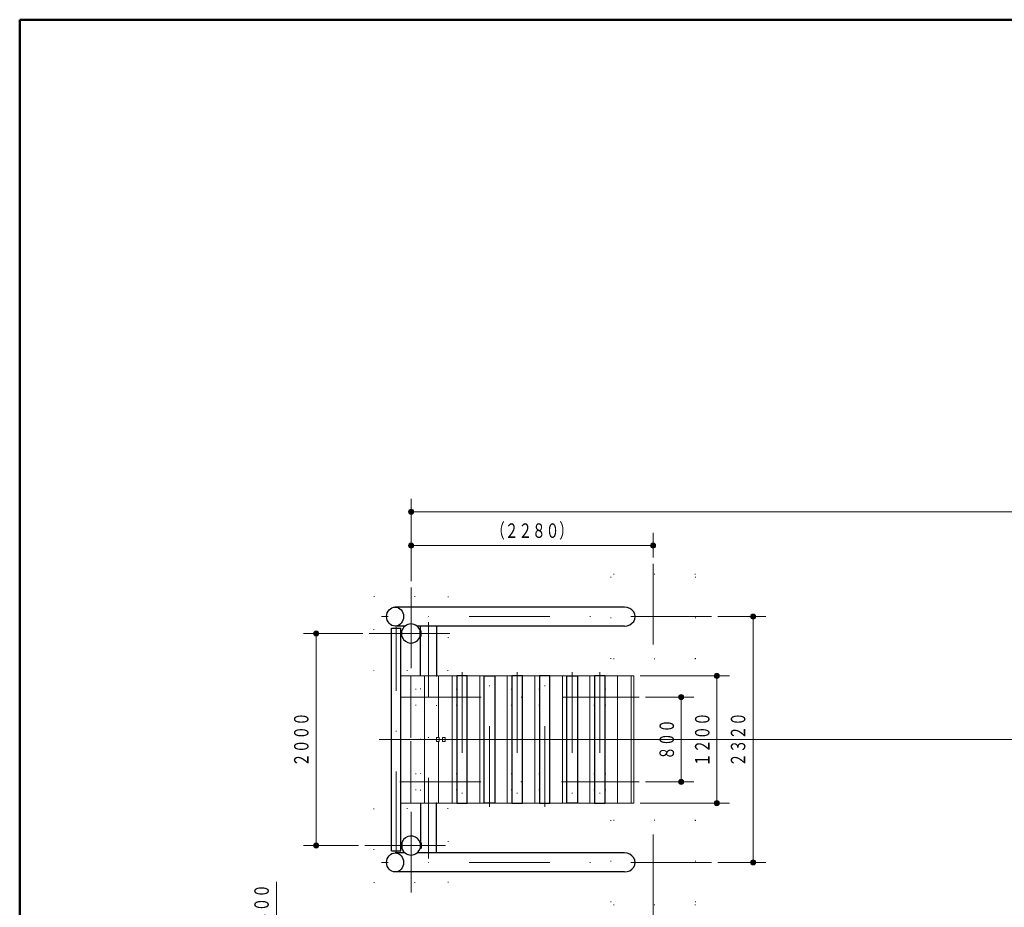
# Model space of a CAD drawing. Units: millimetres. Extents: x 25 to 405, y 15 to 281.
# Drawn here: x 25 to 180, y 142 to 281 of the extents above; entities that cross this region are included whole.
import ezdxf
from ezdxf.enums import TextEntityAlignment as Align

# ---------------------------------------------------------------- set-up
doc = ezdxf.new("R2010")
doc.units = ezdxf.units.MM
doc.linetypes.add('DASHDOT', pattern=[25.3, 12.7, -6.3, 0, -6.3])
doc.linetypes.add('DOT', pattern=[6.3, 0, -6.3])
doc.layers.add('GR1', color=7, linetype='Continuous')
doc.layers.add('GR16', color=7, linetype='Continuous')
doc.styles.add('ＭＳ ゴシック', font='txt')
doc.dimstyles.new('FX_DIMINFO', dxfattribs={"dimtxt": 2.5, "dimasz": 2, "dimexe": 1.5, "dimexo": 0.5, "dimgap": 0.5, "dimtad": 1, "dimdec": 1, "dimdsep": 46, "dimtxsty": 'ＭＳ ゴシック', "dimblk1": 'FXTIP_BLACKDOT_S', "dimblk2": 'FXTIP_BLACKDOT_E', "dimsah": 1, "dimcen": 2.5, "dimdle": 4, "dimadec": 1, "dimazin": 2, "dimtfac": 1, "dimtmove": 0, "dimatfit": 3, "dimldrblk": 'FXTIP_BLACKDOT_S', "dimfxl": 1, "dimtolj": 1, "dimarcsym": 0})

# ---------------------------------------------------------------- blocks, each defined once
blk = doc.blocks.new('FXTIP_BLACKDOT_S')
at = {"color": 0, "linetype": 'Continuous', "lineweight": -2}
blk.add_line((0, 0), (-1, 0), dxfattribs=at)
at = {"color": 0, "linetype": 'Continuous', "lineweight": -2, "const_width": 0.2}
blk.add_lwpolyline([(-0.1, 0, 1), (0.1, 0, 1)], format="xyb", close=True, dxfattribs=at)
at = {"color": 0, "linetype": 'Continuous', "lineweight": -2}
blk.add_circle((0, 0), 0.2, dxfattribs=at)
blk = doc.blocks.new('*D29')
at = {"layer": 'GR16', "color": 7, "linetype": 'Continuous', "lineweight": 20}
for p, q in [((65.71, 138.77), (65.71, 145.87)), ((84.35, 138.77), (63.71, 138.77)), ((65.71, 133.77), (65.71, 138.77))]:
    blk.add_line(p, q, dxfattribs=at)
at = {"layer": 'GR16', "color": 7, "linetype": 'Continuous', "lineweight": 20, "xscale": 2, "yscale": 2, "rotation": 270}
blk.add_blockref('FXTIP_BLACKDOT_S', (65.71, 138.77), dxfattribs=at)
at = {"layer": 'GR16', "color": 7, "linetype": 'Continuous', "lineweight": 20, "style": 'ＭＳ ゴシック', "width": 0.687947}
blk.add_text('３００', height=2.273, rotation=90, dxfattribs=at).set_placement((65.21, 142.32), align=Align.BOTTOM_CENTER)
blk = doc.blocks.new('FXTIP_BLACKDOT_E')
at = {"color": 0, "linetype": 'Continuous', "lineweight": -2}
blk.add_line((0, 0), (-1, 0), dxfattribs=at)
at = {"color": 0, "linetype": 'Continuous', "lineweight": -2, "const_width": 0.2}
blk.add_lwpolyline([(-0.1, 0, 1), (0.1, 0, 1)], format="xyb", close=True, dxfattribs=at)
at = {"color": 0, "linetype": 'Continuous', "lineweight": -2}
blk.add_circle((0, 0), 0.2, dxfattribs=at)
blk = doc.blocks.new('FXTIP_NONE')
blk = doc.blocks.new('*D45')
at = {"layer": 'GR16', "color": 7, "linetype": 'Continuous', "lineweight": 20}
for p, q in [((79.26, 184.94), (69.95, 184.94)), ((71.95, 151.6), (71.95, 184.94)), ((78.57, 151.6), (69.95, 151.6))]:
    blk.add_line(p, q, dxfattribs=at)
at = {"layer": 'GR16', "color": 7, "linetype": 'Continuous', "lineweight": 20, "xscale": 2, "yscale": 2}
for name, p, rotation in [('FXTIP_BLACKDOT_E', (71.95, 184.94), 90), ('FXTIP_BLACKDOT_S', (71.95, 151.6), 270)]:
    blk.add_blockref(name, p, dxfattribs=dict(at, rotation=rotation))
at = {"layer": 'GR16', "color": 7, "linetype": 'Continuous', "lineweight": 20, "style": 'ＭＳ ゴシック', "width": 0.689357}
blk.add_text('２０００', height=2.273, rotation=90, dxfattribs=at).set_placement((71.45, 168.27), align=Align.BOTTOM_CENTER)
blk = doc.blocks.new('*D47')
at = {"layer": 'GR16', "color": 7, "linetype": 'Continuous', "lineweight": 20}
for p, q in [((86.85, 193.18), (86.85, 206.09)), ((363.31, 193.4), (363.31, 206.09)), ((86.85, 204.09), (363.31, 204.09))]:
    blk.add_line(p, q, dxfattribs=at)
at = {"layer": 'GR16', "color": 7, "linetype": 'Continuous', "lineweight": 20, "xscale": 2, "yscale": 2}
for name, p, rotation in [('FXTIP_BLACKDOT_S', (86.85, 204.09), 180), ('FXTIP_BLACKDOT_E', (363.31, 204.09), 360)]:
    blk.add_blockref(name, p, dxfattribs=dict(at, rotation=rotation))
at = {"layer": 'GR16', "color": 7, "linetype": 'Continuous', "lineweight": 20, "style": 'ＭＳ ゴシック', "width": 0.690203}
blk.add_text('２００００', height=2.273, rotation=0, dxfattribs=at).set_placement((225.08, 204.59), align=Align.BOTTOM_CENTER)
blk = doc.blocks.new('*D67')
at = {"layer": 'GR16', "color": 7, "linetype": 'Continuous', "lineweight": 20}
for p, q in [((123.71, 174.94), (131.3, 174.94)), ((129.3, 161.6), (129.3, 174.94)), ((123.71, 161.6), (131.3, 161.6))]:
    blk.add_line(p, q, dxfattribs=at)
at = {"layer": 'GR16', "color": 7, "linetype": 'Continuous', "lineweight": 20, "xscale": 2, "yscale": 2}
for name, p, rotation in [('FXTIP_BLACKDOT_E', (129.3, 174.94), 90), ('FXTIP_BLACKDOT_S', (129.3, 161.6), 270)]:
    blk.add_blockref(name, p, dxfattribs=dict(at, rotation=rotation))
at = {"layer": 'GR16', "color": 7, "linetype": 'Continuous', "lineweight": 20, "style": 'ＭＳ ゴシック', "width": 0.687947}
blk.add_text('８００', height=2.273, rotation=90, dxfattribs=at).set_placement((128.88, 168.27), align=Align.BOTTOM_CENTER)
blk = doc.blocks.new('*D68')
at = {"layer": 'GR16', "color": 7, "linetype": 'Continuous', "lineweight": 20}
for p, q in [((122.85, 178.27), (136.88, 178.27)), ((134.88, 158.27), (134.88, 178.27)), ((122.85, 158.27), (136.88, 158.27))]:
    blk.add_line(p, q, dxfattribs=at)
at = {"layer": 'GR16', "color": 7, "linetype": 'Continuous', "lineweight": 20, "xscale": 2, "yscale": 2}
for name, p, rotation in [('FXTIP_BLACKDOT_E', (134.88, 178.27), 90), ('FXTIP_BLACKDOT_S', (134.88, 158.27), 270)]:
    blk.add_blockref(name, p, dxfattribs=dict(at, rotation=rotation))
at = {"layer": 'GR16', "color": 7, "linetype": 'Continuous', "lineweight": 20, "style": 'ＭＳ ゴシック', "width": 0.689357}
blk.add_text('１２００', height=2.273, rotation=90, dxfattribs=at).set_placement((134.46, 168.27), align=Align.BOTTOM_CENTER)
blk = doc.blocks.new('BLKF076')
at = {"layer": 'GR16', "color": 7, "linetype": 'DOT', "lineweight": 20}
for p, q in [((92.68, 157.44), (81.01, 157.44)), ((81.01, 157.44), (81.01, 145.77)), ((92.68, 145.77), (92.68, 157.44)), ((81.01, 145.77), (92.68, 145.77))]:
    blk.add_line(p, q, dxfattribs=at)
blk = doc.blocks.new('BLKF077')
at = {"layer": 'GR16', "color": 7, "linetype": 'DOT', "lineweight": 20}
for p, q in [((81.01, 179.1), (81.01, 190.77)), ((81.01, 190.77), (92.68, 190.77)), ((92.68, 190.77), (92.68, 179.1)), ((92.68, 179.1), (81.01, 179.1))]:
    blk.add_line(p, q, dxfattribs=at)
blk = doc.blocks.new('BLKF082')
at = {"layer": 'GR16', "color": 7, "linetype": 'DOT', "lineweight": 20}
for p, q in [((118.22, 180.94), (118.22, 194.27)), ((131.55, 194.27), (118.22, 194.27)), ((131.55, 180.94), (131.55, 194.27)), ((131.55, 180.94), (118.22, 180.94))]:
    blk.add_line(p, q, dxfattribs=at)
blk = doc.blocks.new('BLKF083')
at = {"layer": 'GR16', "color": 7, "linetype": 'DOT', "lineweight": 20}
for p, q in [((118.22, 155.6), (118.22, 142.27)), ((131.55, 155.6), (118.22, 155.6)), ((131.55, 155.6), (131.55, 142.27)), ((131.55, 142.27), (118.22, 142.27))]:
    blk.add_line(p, q, dxfattribs=at)
blk = doc.blocks.new('*D83')
at = {"layer": 'GR16', "color": 7, "linetype": 'Continuous', "lineweight": 20}
for p, q in [((86.85, 193.18), (86.85, 200.77)), ((124.89, 196.91), (124.89, 200.77)), ((86.85, 198.77), (124.89, 198.77))]:
    blk.add_line(p, q, dxfattribs=at)
at = {"layer": 'GR16', "color": 7, "linetype": 'Continuous', "lineweight": 20, "xscale": 2, "yscale": 2}
for name, p, rotation in [('FXTIP_BLACKDOT_S', (86.85, 198.77), 180), ('FXTIP_BLACKDOT_E', (124.89, 198.77), 360)]:
    blk.add_blockref(name, p, dxfattribs=dict(at, rotation=rotation))
at = {"layer": 'GR16', "color": 7, "linetype": 'Continuous', "lineweight": 20, "style": 'ＭＳ ゴシック', "width": 0.690767}
blk.add_text('（２２８０）', height=2.273, rotation=0, dxfattribs=at).set_placement((105.87, 199.27), align=Align.BOTTOM_CENTER)
blk = doc.blocks.new('*D84')
at = {"layer": 'GR16', "color": 7, "linetype": 'Continuous', "lineweight": 20}
for p, q in [((135.07, 187.6), (142.59, 187.6)), ((140.59, 148.94), (140.59, 187.6)), ((135.07, 148.94), (142.59, 148.94))]:
    blk.add_line(p, q, dxfattribs=at)
at = {"layer": 'GR16', "color": 7, "linetype": 'Continuous', "lineweight": 20, "xscale": 2, "yscale": 2}
for name, p, rotation in [('FXTIP_BLACKDOT_E', (140.59, 187.6), 90), ('FXTIP_BLACKDOT_S', (140.59, 148.94), 270)]:
    blk.add_blockref(name, p, dxfattribs=dict(at, rotation=rotation))
at = {"layer": 'GR16', "color": 7, "linetype": 'Continuous', "lineweight": 20, "style": 'ＭＳ ゴシック', "width": 0.689357}
blk.add_text('２３２０', height=2.273, rotation=90, dxfattribs=at).set_placement((140.09, 168.27), align=Align.BOTTOM_CENTER)

msp = doc.modelspace()

# ---------------------------------------------------------------- linework, layer by layer
at = {"layer": 'GR1', "color": 5, "linetype": 'Continuous', "lineweight": 50}
for p, q in [((404.65, 281.46), (25.35, 281.46)), ((25.35, 281.46), (25.35, 15.46))]:
    msp.add_line(p, q, dxfattribs=at)
at = {"layer": 'GR16', "color": 8, "linetype": 'DASHDOT', "lineweight": 15}
for p, q in [((124.89, 195.91), (124.89, 179.54)), ((86.85, 192.18), (86.85, 176.98)), ((134.07, 187.6), (82.23, 187.6)), ((84.51, 150.52), (84.51, 185.92)), ((89.6, 149.56), (89.6, 186.7)), ((80.26, 184.94), (93.75, 184.94)), ((94.86, 178.86), (94.86, 157.68)), ((99.19, 157.68), (99.19, 178.86)), ((103.52, 178.86), (103.52, 157.68)), ((107.85, 157.68), (107.85, 178.86)), ((112.18, 178.86), (112.18, 157.68)), ((116.51, 178.86), (116.51, 157.68)), ((85.18, 174.94), (122.71, 174.94)), ((81.85, 168.27), (368.9, 168.27)), ((85.11, 161.6), (122.71, 161.6)), ((86.85, 144.21), (86.85, 159.11)), ((124.89, 140.63), (124.89, 157)), ((79.57, 151.6), (94.07, 151.6)), ((134.07, 148.94), (82.23, 148.94))]:
    msp.add_line(p, q, dxfattribs=at)
at = {"layer": 'GR16', "color": 3, "linetype": 'Continuous', "lineweight": 30}
for p, q in [((120.37, 189.1), (84.35, 189.1)), ((83.77, 150.77), (83.77, 185.77)), ((83.77, 185.77), (85.26, 185.77)), ((85.9, 186.1), (84.35, 186.1)), ((85.26, 150.77), (85.26, 185.77)), ((85.68, 186.1), (85.68, 185.88)), ((120.37, 186.1), (87.79, 186.1)), ((88.35, 185.35), (88.35, 186.1)), ((90.85, 186.1), (90.85, 178.27)), ((85.41, 185.35), (85.26, 185.35)), ((85.41, 184.52), (85.26, 184.52)), ((85.41, 184.52), (85.41, 185.35)), ((88.29, 185.35), (88.44, 185.35)), ((88.29, 184.52), (88.29, 185.35)), ((88.29, 184.52), (88.44, 184.52)), ((88.35, 178.27), (88.35, 184.52)), ((88.44, 184.52), (88.44, 185.35)), ((95.69, 178.27), (94.03, 178.27)), ((94.03, 178.27), (94.03, 168.27)), ((95.69, 168.27), (95.69, 178.27)), ((98.36, 168.27), (98.36, 178.27)), ((98.36, 178.27), (100.02, 178.27)), ((100.02, 178.27), (100.02, 168.27)), ((104.35, 178.27), (102.69, 178.27)), ((102.69, 178.27), (102.69, 168.27)), ((104.35, 168.27), (104.35, 178.27)), ((108.68, 178.27), (107.02, 178.27)), ((107.02, 178.27), (107.02, 168.27)), ((108.68, 168.27), (108.68, 178.27)), ((111.35, 168.27), (111.35, 178.27)), ((111.35, 178.27), (113.01, 178.27)), ((113.01, 178.27), (113.01, 168.27)), ((117.34, 178.27), (115.68, 178.27)), ((115.68, 178.27), (115.68, 168.27)), ((117.34, 168.27), (117.34, 178.27)), ((94.03, 168.27), (94.03, 158.27)), ((95.69, 158.27), (95.69, 168.27)), ((98.36, 158.27), (98.36, 168.27)), ((100.02, 168.27), (100.02, 158.27)), ((102.69, 168.27), (102.69, 158.27)), ((104.35, 158.27), (104.35, 168.27)), ((107.02, 168.27), (107.02, 158.27)), ((108.68, 158.27), (108.68, 168.27)), ((111.35, 158.27), (111.35, 168.27)), ((113.01, 168.27), (113.01, 158.27)), ((115.68, 168.27), (115.68, 158.27)), ((117.34, 158.27), (117.34, 168.27)), ((88.35, 158.27), (88.35, 152.02)), ((90.85, 150.44), (90.85, 158.27)), ((94.03, 158.27), (95.69, 158.27)), ((100.02, 158.27), (98.36, 158.27)), ((102.69, 158.27), (104.35, 158.27)), ((107.02, 158.27), (108.68, 158.27)), ((113.01, 158.27), (111.35, 158.27)), ((115.68, 158.27), (117.34, 158.27)), ((85.41, 152.02), (85.26, 152.02)), ((85.41, 152.02), (85.41, 151.19)), ((88.29, 152.02), (88.44, 152.02)), ((88.29, 152.02), (88.29, 151.19)), ((88.44, 152.02), (88.44, 151.19)), ((83.77, 150.77), (85.26, 150.77)), ((85.9, 150.44), (84.35, 150.44)), ((85.41, 151.19), (85.26, 151.19)), ((85.68, 150.44), (85.68, 150.66)), ((120.37, 150.44), (87.79, 150.44)), ((88.29, 151.19), (88.44, 151.19)), ((120.37, 147.44), (84.35, 147.44))]:
    msp.add_line(p, q, dxfattribs=at)
at = {"layer": 'GR16', "color": 7, "linetype": 'DASHDOT', "lineweight": 20}
msp.add_line((84.45, 184.94), (88.76, 184.94), dxfattribs=at)
at = {"layer": 'GR16', "color": 7, "linetype": 'Continuous', "lineweight": 20}
for p, q in [((94.03, 178.27), (85.26, 178.27)), ((95.69, 178.27), (98.36, 178.27)), ((100.02, 178.27), (102.69, 178.27)), ((104.35, 178.27), (107.02, 178.27)), ((108.68, 178.27), (111.35, 178.27)), ((113.01, 178.27), (115.68, 178.27)), ((117.34, 178.27), (121.85, 178.27)), ((121.85, 168.27), (121.85, 178.27)), ((85.26, 168.27), (90.86, 168.27)), ((90.86, 167.94), (90.86, 168.6)), ((90.86, 168.6), (91.28, 168.6)), ((91.28, 167.94), (90.86, 167.94)), ((91.28, 168.6), (91.28, 167.94)), ((91.28, 168.27), (91.78, 168.27)), ((91.78, 167.94), (91.78, 168.6)), ((91.78, 168.6), (92.2, 168.6)), ((92.2, 167.94), (91.78, 167.94)), ((92.2, 168.6), (92.2, 167.94)), ((92.2, 168.27), (231.51, 168.27)), ((121.85, 158.27), (121.85, 168.27)), ((94.03, 158.27), (85.26, 158.27)), ((95.69, 158.27), (98.36, 158.27)), ((100.02, 158.27), (102.69, 158.27)), ((104.35, 158.27), (107.02, 158.27)), ((108.68, 158.27), (111.35, 158.27)), ((113.01, 158.27), (115.68, 158.27)), ((117.34, 158.27), (121.85, 158.27))]:
    msp.add_line(p, q, dxfattribs=at)
at = {"layer": 'GR16', "color": 8, "linetype": 'Continuous', "lineweight": 15}
for p, q in [((86.81, 168.55), (86.81, 178.27)), ((88.98, 168.27), (88.98, 178.27)), ((91.14, 178.27), (91.14, 168.6)), ((93.31, 178.27), (93.31, 168.27)), ((97.64, 178.27), (97.64, 168.27)), ((101.97, 178.27), (101.97, 168.27)), ((106.3, 178.27), (106.3, 168.27)), ((110.63, 178.27), (110.63, 168.27)), ((114.96, 178.27), (114.96, 168.27)), ((119.29, 178.27), (119.29, 168.27)), ((121.45, 178.27), (121.45, 168.27)), ((86.81, 167.99), (86.81, 158.27)), ((88.98, 168.27), (88.98, 158.27)), ((91.14, 158.27), (91.14, 167.94)), ((93.31, 158.27), (93.31, 168.27)), ((97.64, 158.27), (97.64, 168.27)), ((101.97, 158.27), (101.97, 168.27)), ((106.3, 158.27), (106.3, 168.27)), ((110.63, 158.27), (110.63, 168.27)), ((114.96, 158.27), (114.96, 168.27)), ((119.29, 158.27), (119.29, 168.27)), ((121.45, 158.27), (121.45, 168.27))]:
    msp.add_line(p, q, dxfattribs=at)
at = {"layer": 'GR16', "color": 7, "linetype": 'DOT', "lineweight": 20}
for p, q in [((88.35, 176.19), (88.35, 178.27)), ((90.85, 178.27), (90.85, 176.19)), ((94.03, 176.19), (85.26, 176.19)), ((98.36, 176.19), (95.69, 176.19)), ((102.69, 176.19), (100.02, 176.19)), ((107.02, 176.19), (104.35, 176.19)), ((111.35, 176.19), (108.68, 176.19)), ((113.01, 176.19), (115.68, 176.19)), ((117.34, 176.19), (121.85, 176.19)), ((94.03, 173.69), (85.26, 173.69)), ((88.35, 168.27), (88.35, 173.69)), ((90.85, 173.69), (90.85, 168.27)), ((98.36, 173.69), (95.69, 173.69)), ((102.69, 173.69), (100.02, 173.69)), ((107.02, 173.69), (104.35, 173.69)), ((111.35, 173.69), (108.68, 173.69)), ((115.68, 173.69), (113.01, 173.69)), ((117.34, 173.69), (121.85, 173.69)), ((88.35, 162.85), (88.35, 168.27)), ((90.85, 168.27), (90.85, 162.85)), ((94.03, 162.85), (85.26, 162.85)), ((98.36, 162.85), (95.69, 162.85)), ((102.69, 162.85), (100.02, 162.85)), ((107.02, 162.85), (104.35, 162.85)), ((111.35, 162.85), (108.68, 162.85)), ((115.68, 162.85), (113.01, 162.85)), ((117.34, 162.85), (121.85, 162.85)), ((94.03, 160.35), (85.26, 160.35)), ((88.35, 160.35), (88.35, 158.27)), ((90.85, 158.27), (90.85, 160.35)), ((98.36, 160.35), (95.69, 160.35)), ((102.69, 160.35), (100.02, 160.35)), ((107.02, 160.35), (104.35, 160.35)), ((111.35, 160.35), (108.68, 160.35)), ((115.68, 160.35), (113.01, 160.35)), ((117.34, 160.35), (121.85, 160.35))]:
    msp.add_line(p, q, dxfattribs=at)
at = {"layer": 'GR16', "color": 3, "linetype": 'Continuous', "lineweight": 30}
for centre, start, end in [((86.85, 184.94), 141.0576, 163.867), ((86.85, 184.94), 128.9424, 141.0576), ((86.85, 184.94), 51.0576, 128.9424), ((86.85, 184.94), 16.1276, 51.0576), ((86.85, 184.94), 196.1276, 218.9424), ((86.85, 184.94), 218.9424, 343.867), ((86.85, 151.6), 141.0576, 163.8724), ((86.85, 151.6), 16.133, 141.0576), ((86.85, 151.6), 196.133, 218.9424), ((86.85, 151.6), 218.9424, 231.0576), ((86.85, 151.6), 231.0576, 308.9424), ((86.85, 151.6), 308.9424, 343.8724)]:
    msp.add_arc(centre, 1.5, start, end, dxfattribs=at)
for centre, major_axis in [((84.35, 187.6), (0, 1.5)), ((84.35, 148.94), (0, -1.5))]:
    msp.add_ellipse(centre, major_axis=major_axis, ratio=0.888355, dxfattribs=at)
for centre in [(120.37, 187.6), (120.37, 148.94)]:
    msp.add_ellipse(centre, major_axis=(1.69, 0), ratio=0.885805, start_param=4.712389, end_param=7.853982, dxfattribs=at)

# ---------------------------------------------------------------- block references
at = {"layer": 'GR16', "color": 7, "linetype": 'DOT', "lineweight": 20}
for name in ['BLKF082', 'BLKF077', 'BLKF076', 'BLKF083']:
    msp.add_blockref(name, (0, 0), dxfattribs=at)

# ---------------------------------------------------------------- dimensions: what is measured, and where the dimension line sits
at = {"layer": 'GR16', "color": 7, "linetype": 'Continuous', "lineweight": 20}
for base, p2, picture, middle in [((363.31, 204.09), (363.31, 192.4), '*D47', (225.08, 204.59)), ((124.89, 198.77), (124.89, 195.91), '*D83', (105.87, 199.27))]:
    dim = msp.add_linear_dim(base=base, p1=(86.85, 192.18), p2=p2, dimstyle='FX_DIMINFO', override={"dimblk1": 'FXTIP_BLACKDOT_S', "dimblk2": 'FXTIP_BLACKDOT_E', "dimsah": 1}, dxfattribs=at)
    dim.commit()
    dim.dimension.update_dxf_attribs({"geometry": picture, "text_midpoint": middle})
for p1, p2, distance, picture, middle in [((134.07, 148.94), (134.07, 187.6), -6.51, '*D84', (140.09, 168.27)), ((121.85, 158.27), (121.85, 178.27), -13.03, '*D68', (134.46, 168.27)), ((122.71, 161.6), (122.71, 174.94), -6.59, '*D67', (128.88, 168.27))]:
    dim = msp.add_aligned_dim(p1=p1, p2=p2, distance=distance, dimstyle='FX_DIMINFO', override={"dimblk1": 'FXTIP_BLACKDOT_S', "dimblk2": 'FXTIP_BLACKDOT_E', "dimsah": 1}, dxfattribs=at)
    dim.commit()
    dim.dimension.update_dxf_attribs({"geometry": picture, "text_midpoint": middle})
for base, p1, p2, override, picture, middle in [((71.95, 184.94), (79.57, 151.6), (80.26, 184.94), {"dimblk1": 'FXTIP_BLACKDOT_S', "dimblk2": 'FXTIP_BLACKDOT_E', "dimsah": 1}, '*D45', (71.45, 168.27)), ((65.71, 138.77), (82.87, 133.77), (85.35, 138.77), {"dimblk1": 'FXTIP_NONE', "dimblk2": 'FXTIP_BLACKDOT_E', "dimsah": 1}, '*D29', (65.21, 142.32))]:
    dim = msp.add_linear_dim(base=base, p1=p1, p2=p2, angle=90, dimstyle='FX_DIMINFO', override=override, dxfattribs=at)
    dim.commit()
    dim.dimension.update_dxf_attribs({"geometry": picture, "text_midpoint": middle})

doc.saveas('drawing.dxf')
